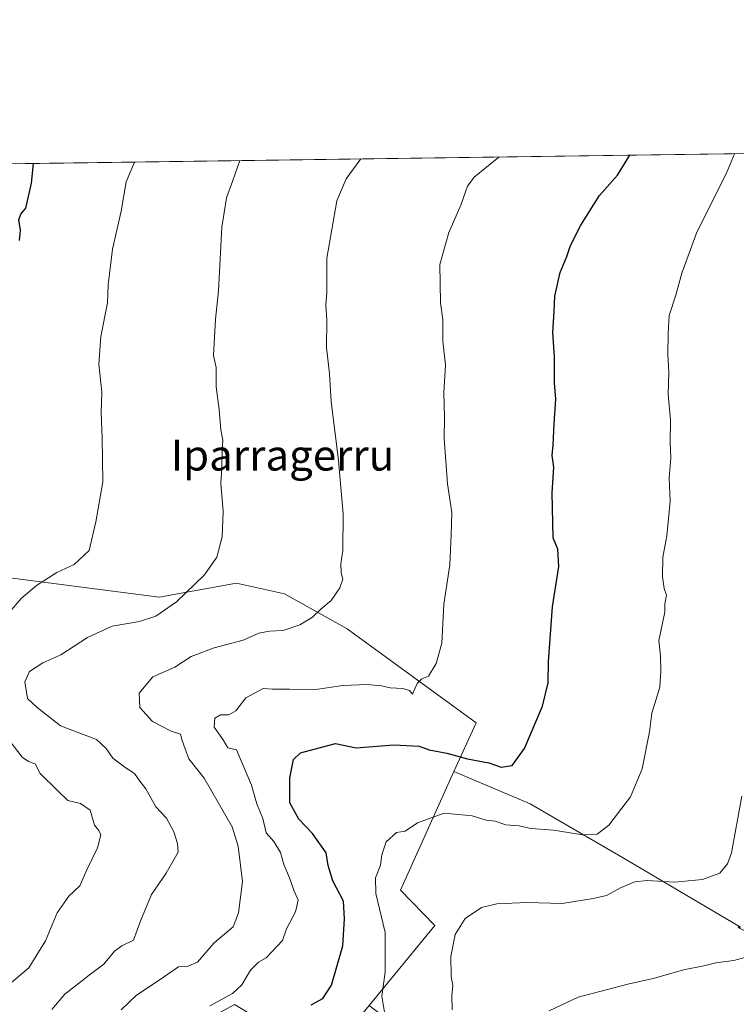
# Model space of a CAD drawing. Units: metres. Extents: x 593772 to 597219, y 4731382 to 4733742.
# Drawn here: x 594481 to 594667, y 4733487 to 4733742 of the extents above; entities that cross this region are included whole.
import ezdxf
from ezdxf.enums import TextEntityAlignment as Align

# ---------------------------------------------------------------- set-up
doc = ezdxf.new("R2010")
doc.units = ezdxf.units.M
doc.header["$MEASUREMENT"] = 0
for name, color, linetype, lineweight in [('Arbolado forestal CxS', 92, 'Continuous', 0), ('Comarca CxS', 21, 'Continuous', 0), ('Comunidad Autónoma CxS', 142, 'Continuous', 0), ('Cultivos herbáceos CxS', 92, 'Continuous', 0), ('Cultivos leñosos CxS', 92, 'Continuous', 0), ('Curva de nivel maestra', 30, 'Continuous', 30), ('Curva de nivel normal', 30, 'Continuous', 0), ('Municipio CxS', 4, 'Continuous', 0), ('Provincia CxS', 1, 'Continuous', 0), ('Texto cartográfico', 7, 'Continuous', 0)]:
    doc.layers.add(name, color=color, linetype=linetype, lineweight=lineweight)
doc.styles.add('Style-Arial', font='txt')

msp = doc.modelspace()

# ---------------------------------------------------------------- linework, layer by layer
at = {"layer": 'Arbolado forestal CxS', "color": 92, "linetype": 'Continuous', "lineweight": 0}
for points in [[(594399.1155000003, 4733615.5307, 510.7048000000068), (594394.1080999998, 4733613.027100001, 510.699099999998), (594401.3465, 4733606.6929, 507.2416999999987), (594440.2527000001, 4733602.168500001, 502.1512999999978), (594468.3015000002, 4733598.548900001, 498.2523999999976), (594517.1608999996, 4733592.214500001, 491.3503000000055), (594537.2950999998, 4733595.906099999, 488.9989999999962), (594549.7335000001, 4733593.118899999, 487.0528000000049), (594566.0197000002, 4733584.070699999, 484.0063999999985), (594599.4971000003, 4733559.640500001, 477.5862999999954), (594593.6967000002, 4733547.026500001, 474.241599999994)], [(594468.3015000002, 4733598.548900001, 498.2523999999976), (594517.1608999996, 4733592.214500001, 491.3503000000055), (594537.2950999998, 4733595.906099999, 488.9989999999962), (594549.7335000001, 4733593.118899999, 487.0528000000049), (594566.0197000002, 4733584.070699999, 484.0063999999985), (594599.4971000003, 4733559.640500001, 477.5862999999954), (594593.6967000002, 4733547.026500001, 474.241599999994), (594579.8312999997, 4733516.194700001, 468.5500999999931), (594588.7619000003, 4733506.9957, 466.2648000000045), (594571.7297, 4733486.261299999, 472.1361000000034), (594560.2695000004, 4733472.3101, 472.5761999999959), (594536.7329000002, 4733486.556299999, 479.6092999999965), (594525.5837000003, 4733480.362500001, 480.8171000000002), (594516.2938999999, 4733479.7435, 483.0972000000039), (594506.8901000004, 4733481.969699999, 485.4535999999935), (594481.5154999997, 4733446.808300001, 484.1395000000048), (594481.2950999998, 4733446.5031, 484.1396999999997), (594468.1470999997, 4733428.283500001, 481.795100000003)], [(594593.6967000002, 4733547.026500001, 474.241599999994), (594579.8312999997, 4733516.194700001, 468.5500999999931), (594588.7619000003, 4733506.9957, 466.2648000000045), (594571.7297, 4733486.261299999, 472.1361000000034)]]:
    msp.add_polyline3d(points, dxfattribs=at)
at = {"layer": 'Comarca CxS', "color": 21, "linetype": 'Continuous', "lineweight": 0, "flags": 128}
msp.add_lwpolyline([(594244.7659300249, 4733701.514263745), (597171.0767455754, 4733742.002760398)], dxfattribs=at)
at = {"layer": 'Comunidad Autónoma CxS', "color": 142, "linetype": 'Continuous', "lineweight": 0, "flags": 128}
msp.add_lwpolyline([(594714.220738629, 4731394.228837244), (593803.8600007105, 4731381.639982653), (593772.500000711, 4733694.979982629), (594244.7659300249, 4733701.514263745), (597171.0767455754, 4733742.002760398), (597182.4400007362, 4733742.15998263), (597182.6777956164, 4733725.238949474), (597193.8663513346, 4732929.082524624), (597214.9500007347, 4731428.809982655)], close=True, dxfattribs=at)
at = {"layer": 'Cultivos herbáceos CxS', "color": 92, "linetype": 'Continuous', "lineweight": 0, "extrusion": (0.1666179605632953, 0.002305299339295003, 0.9860188339036352), "elevation": 110458.6061999227, "flags": 128}
msp.add_lwpolyline([(4725027.403736284, -650601.6349972234), (4725027.403736284, -650871.9359259373)], dxfattribs=at)
at = {"layer": 'Cultivos herbáceos CxS', "color": 92, "linetype": 'Continuous', "lineweight": 0}
for points in [[(594479.9965000004, 4733704.7689, 501.9732999999979), (594746.4927000003, 4733708.4562, 456.9320000000008)], [(594399.1155000003, 4733615.5307, 510.7048000000068), (594394.1080999998, 4733613.027100001, 510.699099999998), (594401.3465, 4733606.6929, 507.2416999999987), (594440.2527000001, 4733602.168500001, 502.1512999999978), (594468.3015000002, 4733598.548900001, 498.2523999999976), (594517.1608999996, 4733592.214500001, 491.3503000000055), (594537.2950999998, 4733595.906099999, 488.9989999999962), (594549.7335000001, 4733593.118899999, 487.0528000000049), (594566.0197000002, 4733584.070699999, 484.0063999999985), (594599.4971000003, 4733559.640500001, 477.5862999999954), (594593.6967000002, 4733547.026500001, 474.241599999994)], [(594668.1353000002, 4733506.577500001, 462.3435999999929), (594637.5093, 4733524.6339, 468.8886000000057), (594613.5374999996, 4733538.583900001, 472.8460000000051), (594593.6967000002, 4733547.026500001, 474.241599999994), (594599.4971000003, 4733559.640500001, 477.5862999999954), (594566.0197000002, 4733584.070699999, 484.0063999999985), (594549.7335000001, 4733593.118899999, 487.0528000000049), (594537.2950999998, 4733595.906099999, 488.9989999999962), (594517.1608999996, 4733592.214500001, 491.3503000000055), (594468.3015000002, 4733598.548900001, 498.2523999999976)], [(594593.6967000002, 4733547.026500001, 474.241599999994), (594613.5374999996, 4733538.583900001, 472.8460000000051), (594637.5093, 4733524.6339, 468.8886000000057), (594668.1353000002, 4733506.577500001, 462.3435999999929)]]:
    msp.add_polyline3d(points, dxfattribs=at)
at = {"layer": 'Cultivos leñosos CxS', "color": 92, "linetype": 'Continuous', "lineweight": 0}
msp.add_polyline3d([(594668.1353000002, 4733506.577500001, 462.3435999999929), (594667.5077000001, 4733506.5777, 462.3932999999961), (594667.8701, 4733506.3639, 462.3110000000015), (594683.2943000002, 4733498.742500001, 455.4900999999954), (594688.2499000002, 4733485.1055, 456.1520000000019), (594706.9022000004, 4733469.7741, 452.5112999999984), (594724.4691000005, 4733446.685500001, 449.4220999999961), (594737.0174000004, 4733432.1293, 445.732799999998), (594734.5872, 4733425.7281, 444.4988000000012), (594724.6341000004, 4733422.1097, 443.2728000000062), (594706.5380999995, 4733409.442100001, 442.9870999999985), (594696.5844999999, 4733398.5845, 445.1486000000005), (594690.2511999998, 4733378.678900001, 445.715400000001), (594648.5869000005, 4733412.1669, 455.1870000000054), (594634.0349000003, 4733438.625299999, 457.8935999999958), (594571.7297, 4733486.261299999, 472.1361000000034), (594588.7619000003, 4733506.9957, 466.2648000000045), (594579.8312999997, 4733516.194700001, 468.5500999999931), (594593.6967000002, 4733547.026500001, 474.241599999994), (594613.5374999996, 4733538.583900001, 472.8460000000051), (594637.5093, 4733524.6339, 468.8886000000057)], close=True, dxfattribs=at)
for points in [[(594593.6967000002, 4733547.026500001, 474.241599999994), (594579.8312999997, 4733516.194700001, 468.5500999999931), (594588.7619000003, 4733506.9957, 466.2648000000045), (594571.7297, 4733486.261299999, 472.1361000000034)], [(594593.6967000002, 4733547.026500001, 474.241599999994), (594613.5374999996, 4733538.583900001, 472.8460000000051), (594637.5093, 4733524.6339, 468.8886000000057), (594668.1353000002, 4733506.577500001, 462.3435999999929)]]:
    msp.add_polyline3d(points, dxfattribs=at)
at = {"layer": 'Curva de nivel maestra', "color": 30, "linetype": 'Continuous', "lineweight": 30, "flags": 128}
for points, elevation in [([(594556.6399999997, 4733486.460100001), (594559.7100000001, 4733488.100099999), (594561.9400000004, 4733491.5001), (594564.8700000001, 4733501.7601), (594565.3200000003, 4733508.7301), (594565.0300000003, 4733513.350099999), (594562.2599999999, 4733518.630100001), (594561.0300000003, 4733522.5701), (594560.5199999996, 4733525.9101), (594557.0300000003, 4733530.920100001), (594553.4800000006, 4733534.620100001), (594551.0899999999, 4733538.840100001), (594551.1200000001, 4733545.390100001), (594552.0800000001, 4733550.120100001), (594553.8799999999, 4733551.8201), (594558.7199999997, 4733553.1801), (594563.0099999999, 4733554.280099999), (594568.3300000001, 4733553.140100001), (594578.1100000005, 4733553.9001), (594584.6900000004, 4733553.5801), (594587.2999999998, 4733552.640100001), (594591.8899999997, 4733551.7401), (594597.2300000006, 4733550.2601), (594602.7699999996, 4733549.280099999), (594605.9800000006, 4733548.1601), (594608.8700000001, 4733548.540100001), (594612.0099999999, 4733552.960100001), (594616.7199999997, 4733564.0001), (594618.2199999997, 4733570.050100001), (594618.2699999996, 4733575.5701), (594619.3499999996, 4733589.7301), (594620.9400000004, 4733600.2501), (594620.7000000002, 4733604.6801), (594619.5300000003, 4733607.6501), (594619.2599999999, 4733619.3301), (594619.6200000001, 4733626.0001), (594619.2599999999, 4733629.0001), (594619.5, 4733631.670100001), (594619.7400000002, 4733637.2501), (594620.2199999997, 4733643.6801), (594619.8700000001, 4733647.920100001), (594619.8200000003, 4733654.670100001), (594619.3899999997, 4733661.0001), (594619.7599999999, 4733666.420100001), (594619.8799999999, 4733670.380100001), (594621.2800000003, 4733676.550100001), (594623.0499999998, 4733680.700099999), (594623.9800000006, 4733683.540100001), (594626.7000000002, 4733688.840100001), (594631.5199999996, 4733696.540100001), (594636.1799999997, 4733701.790100001), (594639.4146999996, 4733706.9746)], 475), ([(594480.9600000001, 4733684.8201), (594481.2100000001, 4733687.5101), (594480.75, 4733690.1801), (594481.2599999999, 4733691.6601), (594482.54, 4733693.270099999), (594484.0899999999, 4733699.690099999), (594484.5546000004, 4733704.832000001)], 500)]:
    msp.add_lwpolyline(points, dxfattribs=dict(at, elevation=elevation))
at = {"layer": 'Curva de nivel normal', "color": 30, "linetype": 'Continuous', "lineweight": 0, "flags": 128}
for points, elevation in [([(594605.3491000002, 4733706.5033), (594599.0199999996, 4733701.280099999), (594597.2400000002, 4733698.9301), (594595.5, 4733694.040100001), (594592.4100000003, 4733686.890100001), (594590.0300000003, 4733678.610099999), (594590.2199999997, 4733668.7401), (594590.8200000003, 4733664.2601), (594590.8700000001, 4733658.690099999), (594591.5599999996, 4733652.590100001), (594591.0800000001, 4733645.3301), (594591.3099999996, 4733639.0001), (594591.1600000003, 4733633.4301), (594592.04, 4733621.700099999), (594593.1799999997, 4733614.210100001), (594593.0199999996, 4733608.440099999), (594592.6799999997, 4733600.610099999), (594591.1200000001, 4733590.440099999), (594590.5800000001, 4733580.280099999), (594589.1200000001, 4733575.0001), (594587.0800000001, 4733571.720100001), (594585.3600000005, 4733571.030099999), (594584.1399999997, 4733569.8101), (594583.0099999999, 4733567.0801), (594582.1600000003, 4733568.030099999), (594580.4800000006, 4733568.5701), (594577.1399999997, 4733568.7501), (594574.9199999999, 4733569.2501), (594571.1200000001, 4733569.5601), (594564.9199999999, 4733569.3301), (594557.8600000005, 4733568.300100001), (594551.0700000003, 4733568.4001), (594546.6299999999, 4733568.340100001), (594544.1699999999, 4733568.5701), (594539.6699999999, 4733566.140100001), (594537.0800000001, 4733562.720100001), (594535.3200000003, 4733561.670100001), (594533.1600000003, 4733561.7301), (594531.6200000001, 4733560.800100001), (594531.5099999999, 4733558.540100001), (594533.7999999998, 4733555.2401), (594535.0599999996, 4733553.170100001), (594537.2800000003, 4733552.610099999), (594541.1500000004, 4733543.4801), (594542.5300000003, 4733538.620100001), (594544.1200000001, 4733534.8201), (594544.9800000006, 4733531.0801), (594547, 4733528.8101), (594548.7199999997, 4733525.940099999), (594549.5499999998, 4733522.860099999), (594551.0700000003, 4733519.360099999), (594552.1799999997, 4733516.1801), (594553.2699999996, 4733513.600099999), (594552.5599999996, 4733510.5701), (594550.29, 4733506.190099999), (594549.2100000001, 4733503.1501), (594545, 4733498.610099999), (594543, 4733497.4901), (594540.9199999999, 4733495.4001), (594538.7000000002, 4733491.5801), (594536.2599999999, 4733489.4001), (594530.3300000001, 4733486.1501)], 480), ([(594575.8200000003, 4733484.020099999), (594575.0199999996, 4733488.6801), (594575.8600000005, 4733494.9301), (594575.8799999999, 4733505.170100001), (594573.4400000004, 4733515.340100001), (594573.3399999999, 4733519.370100001), (594574.6699999999, 4733522.6801), (594574.9699999997, 4733525.3301), (594576.1200000001, 4733528.780099999), (594578.79, 4733531.120100001), (594581.0800000001, 4733531.5001), (594584.2999999998, 4733533.630100001), (594591.1500000004, 4733536.1501), (594598.4500000002, 4733535.450099999), (594602.0499999998, 4733534.380100001), (594604.4000000004, 4733534.0701), (594607.1600000003, 4733533.190099999), (594610.6500000004, 4733532.920100001), (594613.6699999999, 4733532.200099999), (594619.54, 4733531.790100001), (594627.1500000004, 4733530.600099999), (594630.8700000001, 4733530.700099999), (594633.9199999999, 4733533.090100001), (594639.5899999999, 4733540.380100001), (594642.6200000001, 4733547.710100001), (594644.5, 4733557.2601), (594645.1299999999, 4733562.1501), (594647.2199999997, 4733568.9301), (594647.4199999999, 4733573.1501), (594647.3700000001, 4733577.0001), (594646.9500000002, 4733581.0001), (594648.5, 4733588.350099999), (594648.5099999999, 4733590.4801), (594648.8700000001, 4733592.7501), (594648.2999999998, 4733594.4801), (594647.8499999996, 4733597.540100001), (594647.9900000002, 4733602.670100001), (594649.0099999999, 4733608.210100001), (594649.8600000005, 4733617.170100001), (594649.5599999996, 4733623.210100001), (594650.0700000003, 4733628.440099999), (594649.8499999996, 4733632.280099999), (594649.9400000004, 4733638.280099999), (594649.3300000001, 4733644.880100001), (594649.4800000006, 4733650.6801), (594649.2400000002, 4733655.370100001), (594649.3700000001, 4733660.6801), (594649.5800000001, 4733665.3301), (594651.3300000001, 4733670.670100001), (594652.8499999996, 4733676.3301), (594656.7999999998, 4733687.0001), (594664.4299999997, 4733702.1801), (594666.5604999998, 4733707.350199999)], 470), ([(594478.7800000003, 4733588.870100001), (594481.3300000001, 4733591.9301), (594485.3300000001, 4733595.300100001), (594490.6699999999, 4733598.620100001), (594495.1200000001, 4733600.7501), (594499.0599999996, 4733604.4001), (594500.7400000002, 4733611.790100001), (594502.5800000001, 4733622.200099999), (594502.4000000004, 4733633.590100001), (594502.1200000001, 4733640.210100001), (594502.3099999996, 4733645.5001), (594501.5499999998, 4733652.780099999), (594502.0300000003, 4733659.9301), (594503.79, 4733668.6801), (594504, 4733673.340100001), (594505.0700000003, 4733682.600099999), (594507.29, 4733692.4901), (594508.5999999996, 4733700.030099999), (594510.7695000004, 4733705.194800001)], 495), ([(594489.3099999996, 4733485.2501), (594492.7400000002, 4733489.190099999), (594499, 4733494.140100001), (594502.8099999996, 4733496.950099999), (594505.5700000003, 4733500.380100001), (594507.4800000006, 4733501.710100001), (594510.5199999996, 4733503.210100001), (594512.4100000003, 4733508.380100001), (594515.1900000004, 4733515.040100001), (594519, 4733520.5801), (594522.1500000004, 4733526.030099999), (594521.9800000006, 4733528.3101), (594520.9800000006, 4733531.3101), (594519.0599999996, 4733534.860099999), (594516.29, 4733537.790100001), (594513.7300000006, 4733542.520099999), (594512.1699999999, 4733544.5101), (594510.7999999998, 4733546.520099999), (594508.5999999996, 4733547.8301), (594505.1399999997, 4733550.5001), (594503.4000000004, 4733552.960100001), (594500.9600000001, 4733555.270099999), (594491.5999999996, 4733558.870100001), (594485.5300000003, 4733563.640100001), (594483.04, 4733565.940099999), (594482.3399999999, 4733570.300100001), (594483.5099999999, 4733572.920100001), (594487, 4733575.1801), (594491.6699999999, 4733577.3201), (594498.5899999999, 4733581.7401), (594505.0099999999, 4733584.690099999), (594512.0800000001, 4733585.950099999), (594516.2999999998, 4733587.3301), (594521.6900000004, 4733591.050100001), (594529, 4733598.050100001), (594532.1600000003, 4733602.630100001), (594533.5599999996, 4733607.890100001), (594533.7800000003, 4733614.460100001), (594533.25, 4733621.8301), (594533.4699999997, 4733625.670100001), (594533.5599999996, 4733630.3301), (594533.75, 4733633.0101), (594533.2000000002, 4733635.700099999), (594532.7400000002, 4733640.960100001), (594531.9699999997, 4733646.880100001), (594532, 4733651.890100001), (594531.3300000001, 4733655.0001), (594531.7800000003, 4733664.390100001), (594532.6200000001, 4733671.790100001), (594533.5, 4733688.280099999), (594534.7100000001, 4733695.9101), (594536.2999999998, 4733700.4101), (594538.0990000004, 4733705.572899999)], 490), ([(594507.2999999998, 4733485.140100001), (594511.2699999996, 4733488.9101), (594516.9800000006, 4733492.690099999), (594522.1900000004, 4733496.280099999), (594524.4299999997, 4733496.4001), (594527.1900000004, 4733497.5001), (594531.4100000003, 4733502.420100001), (594536.3799999999, 4733506.710100001), (594537.8200000003, 4733510.3301), (594538.8200000003, 4733518.420100001), (594537.7199999997, 4733527.620100001), (594536.1699999999, 4733532.670100001), (594528.8799999999, 4733545.2401), (594524.9400000004, 4733550.290100001), (594523.9199999999, 4733552.9101), (594523.1299999999, 4733555.020099999), (594522.7100000001, 4733556.720100001), (594520.3099999996, 4733557.4301), (594515.4500000002, 4733559.940099999), (594512.2199999997, 4733563.630100001), (594511.9699999997, 4733567.3101), (594515.5199999996, 4733571.540100001), (594521.2300000006, 4733574.0801), (594525.4800000006, 4733576.840100001), (594531.5, 4733579.120100001), (594539.04, 4733581.0601), (594543.04, 4733582.870100001), (594545.7999999998, 4733583.470100001), (594549.4199999999, 4733583.590100001), (594553.7300000006, 4733585.040100001), (594557.0300000003, 4733587.040100001), (594559.2100000001, 4733589.1601), (594561.8799999999, 4733591.370100001), (594564.1299999999, 4733594.670100001), (594564.8399999999, 4733596.890100001), (594564.4600000001, 4733598.5701), (594564.3899999997, 4733600.890100001), (594564.9000000004, 4733604.360099999), (594564.9500000002, 4733613.780099999), (594563.7599999999, 4733627.7601), (594561.8600000005, 4733643.030099999), (594561.4000000004, 4733650.190099999), (594560.6299999999, 4733657.100099999), (594560.7000000002, 4733664.1601), (594560.4900000002, 4733668.1601), (594560.6900000004, 4733671.360099999), (594560.75, 4733680.270099999), (594563.3300000001, 4733695.1501), (594565.7199999997, 4733700.8201), (594569.5834999997, 4733706.008500001)], 485), ([(594478.8200000003, 4733492.210100001), (594483.3899999997, 4733496.0001), (594487.7000000002, 4733503.0001), (594490.7000000002, 4733510.3301), (594493.7300000006, 4733514.670100001), (594496.5999999996, 4733517.3301), (594498.4000000004, 4733521.470100001), (594501.2300000006, 4733527.220100001), (594502.04, 4733530.600099999), (594501.5700000003, 4733531.710100001), (594500.3899999997, 4733533.0601), (594499.3099999996, 4733536.960100001), (594496.7999999998, 4733538.7301), (594493.5199999996, 4733539.5101), (594490.7800000003, 4733542.0801), (594486.3200000003, 4733546.5001), (594484.9800000006, 4733549.020099999), (594483.25, 4733549.5701), (594481.6399999997, 4733550.720100001), (594476.2999999998, 4733557.7501)], 495), ([(594668.4299999997, 4733540.5701), (594665.7599999999, 4733525.9001), (594664.7699999996, 4733522.9901), (594662.75, 4733520.5701), (594658.2699999996, 4733519.0001), (594650.9699999997, 4733518.270099999), (594643.9299999997, 4733518.690099999), (594640.6500000004, 4733518.380100001), (594637, 4733516.8201), (594633.3300000001, 4733514.780099999), (594629.8600000005, 4733514.030099999), (594621.8200000003, 4733512.7301), (594612.7400000002, 4733513.020099999), (594604.8300000001, 4733512.620100001), (594600.8399999999, 4733511.6801), (594596.6799999997, 4733508.850099999), (594594.0599999996, 4733504.670100001), (594592.9299999997, 4733499.0001), (594593, 4733493.780099999), (594593.4299999997, 4733491.4301), (594593.1699999999, 4733488.780099999), (594593.29, 4733485.1601)], 465), ([(594618.4800000006, 4733484.870100001), (594625.9699999997, 4733488.380100001), (594638.8700000001, 4733491.8201), (594645.8200000003, 4733493.3201), (594653.29, 4733495.520099999), (594658.5700000003, 4733496.5701), (594661.7300000006, 4733497.3101), (594666.3700000001, 4733497.9001), (594673.4400000004, 4733499.880100001)], 460)]:
    msp.add_lwpolyline(points, dxfattribs=dict(at, elevation=elevation))
at = {"layer": 'Municipio CxS', "color": 4, "linetype": 'Continuous', "lineweight": 0, "flags": 128}
msp.add_lwpolyline([(594244.7659300249, 4733701.514263745), (597171.0767455754, 4733742.002760398)], dxfattribs=at)
at = {"layer": 'Provincia CxS', "color": 1, "linetype": 'Continuous', "lineweight": 0, "flags": 128}
msp.add_lwpolyline([(594714.220738629, 4731394.228837244), (593803.8600007105, 4731381.639982653), (593772.500000711, 4733694.979982629), (594244.7659300249, 4733701.514263745), (597171.0767455754, 4733742.002760398), (597182.4400007362, 4733742.15998263), (597182.6777956164, 4733725.238949474), (597193.8663513346, 4732929.082524624), (597214.9500007347, 4731428.809982655)], close=True, dxfattribs=at)

# ---------------------------------------------------------------- texts
at = {"layer": 'Texto cartográfico', "color": 7, "linetype": 'Continuous', "lineweight": 0, "style": 'Style-Arial'}
msp.add_text('Iparragerru', height=8, dxfattribs=at).set_placement((594549.2141475609, 4733629.12015), align=Align.MIDDLE_CENTER)

doc.saveas('drawing.dxf')
